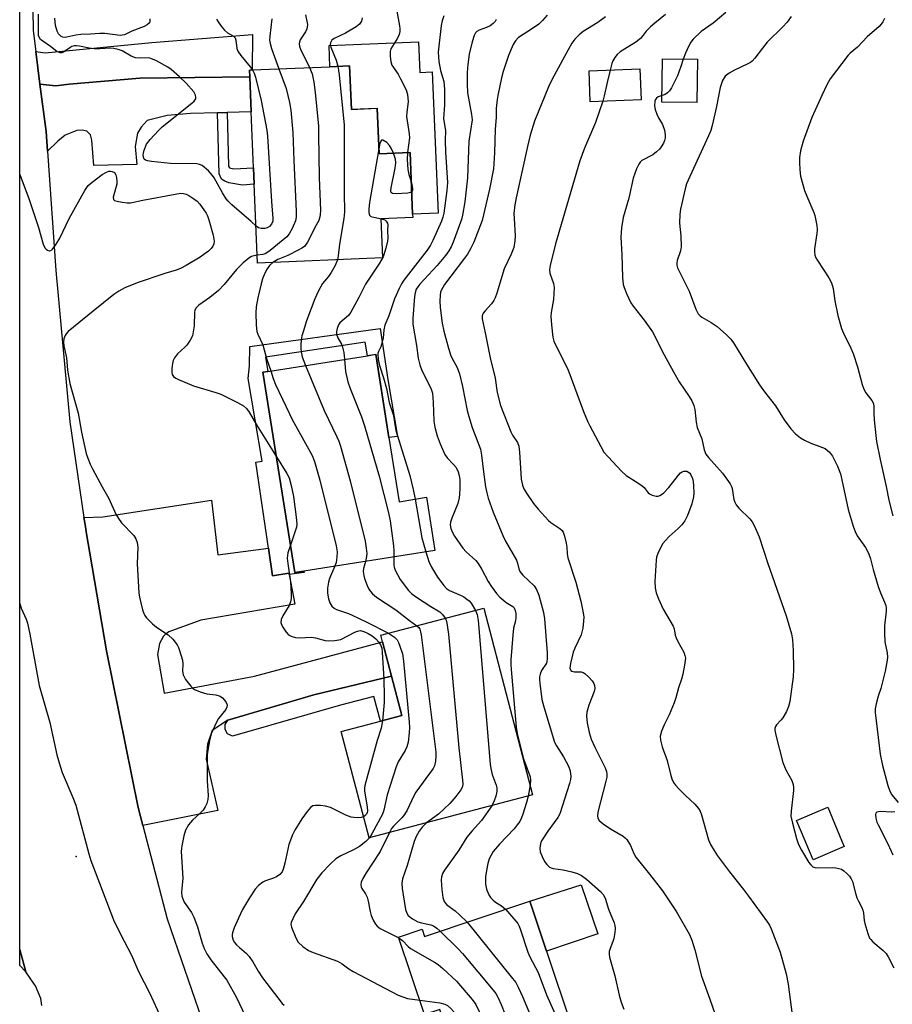
# Model space of a CAD drawing. Units: inches. Extents: x 1321759 to 1327759, y 493448 to 497449.
# Drawn here: x 1321759 to 1322005, y 493770 to 494047 of the extents above; entities that cross this region are included whole.
import ezdxf

# ---------------------------------------------------------------- set-up
doc = ezdxf.new("R2010")
doc.units = ezdxf.units.IN
doc.header["$MEASUREMENT"] = 0
for name, color, linetype in [('BLDG-Footprint', 5, 'Continuous'), ('CULTRL-Pad', 6, 'Continuous'), ('ELEV-Spot Elevation', 7, 'Continuous'), ('TRANS-Driveway', 251, 'Continuous'), ('TRANS-Non Street Sidewalk', 7, 'Continuous'), ('TRANS-Road', 130, 'Continuous'), ('Undefined', 1, 'Continuous')]:
    doc.layers.add(name, color=color, linetype=linetype)

msp = doc.modelspace()

# ---------------------------------------------------------------- linework, layer by layer
at = {"layer": 'BLDG-Footprint'}
for points, elevation in [([(1321950.1, 494035.74), (1321949.94, 494023.58), (1321940.11, 494023.7), (1321940.27, 494035.87)], 293.46), ([(1321852.12, 494033.88), (1321852.63, 494021.61), (1321859.9, 494021.92), (1321860.43, 494009.15), (1321869.14, 494009.52), (1321869.87, 493992.08), (1321869.91, 493991.16), (1321860.91, 493990.78), (1321861.37, 493979.79), (1321826.21, 493978.32), (1321825.28, 494000.58), (1321825.09, 494005.17), (1321824.43, 494020.97), (1321824.02, 494030.76), (1321823.94, 494032.7), (1321824.64, 494032.73), (1321846.59, 494033.65)], 310.33), ([(1321934.21, 494024.31), (1321919.88, 494023.77), (1321919.56, 494032.48), (1321933.88, 494033.02)], 295.54), ([(1321863.2, 493929.18), (1321866.06, 493911.14), (1321873.8, 493912.37), (1321876.17, 493897.41), (1321839.22, 493891.55), (1321836.67, 493891.15), (1321827.73, 493947.61), (1321829.13, 493947.83), (1321857.12, 493952.26), (1321859.49, 493952.64)], 308.45), ([(1321903.68, 493828.53), (1321857.6, 493816.45), (1321849.75, 493846.38), (1321860.82, 493849.28), (1321866.88, 493850.87), (1321863.97, 493861.95), (1321861.42, 493871.7), (1321860.93, 493873.55), (1321889.89, 493881.14)], 307.15), ([(1321991.45, 493813.99), (1321982.69, 493810.3), (1321978.4, 493820.48), (1321978.02, 493821.38), (1321986.78, 493825.07), (1321990.81, 493815.5)], 293.87), ([(1321902.86, 493798.61), (1321907.56, 493784.56), (1321921.44, 493743.03), (1321898.65, 493735.41), (1321889.48, 493732.36), (1321886.31, 493741.85), (1321881.54, 493756.1), (1321879.99, 493760.73), (1321877.51, 493768.15), (1321873.2, 493766.71), (1321865.91, 493788.53), (1321872.55, 493790.75), (1321873.23, 493788.71)], 304.62)]:
    msp.add_lwpolyline(points, close=True, dxfattribs=dict(at, elevation=elevation))
at = {"layer": 'CULTRL-Pad'}
for points in [[(1321871.51, 494040.63), (1321871.87, 494032.05), (1321875.41, 494032.2), (1321877.08, 493992.39), (1321869.87, 493992.08), (1321869.14, 494009.52), (1321860.43, 494009.15), (1321859.9, 494021.91), (1321852.63, 494021.61), (1321852.12, 494033.88), (1321846.59, 494033.65), (1321846.34, 494039.58)], [(1321922.03, 493789.39), (1321907.56, 493784.56), (1321902.86, 493798.61), (1321917.33, 493803.19)]]:
    msp.add_lwpolyline(points, close=True, dxfattribs=at)
at = {"layer": 'ELEV-Spot Elevation'}
msp.add_point((1321775.08, 493811.23, 316.23), dxfattribs=at)
at = {"layer": 'TRANS-Driveway'}
for points in [[(1321824.02, 494030.76), (1321793.08, 494030.39), (1321773.17, 494028.71), (1321769.34, 494028.24), (1321764.92, 494028.76), (1321763.75, 494037.92), (1321766.38, 494037.56), (1321796.46, 494040.42), (1321824.74, 494042.74), (1321824.64, 494032.73), (1321823.94, 494032.7)], [(1321817.62, 494020.76), (1321814.89, 494020.67), (1321807.27, 494020.43), (1321800.72, 494019.92), (1321795.09, 494018.51), (1321793.4, 494016.57), (1321792.42, 494014.94), (1321791.77, 494011.19), (1321792.16, 494006.12), (1321780.09, 494005.86), (1321779.54, 494012.93), (1321779.19, 494014.44), (1321778.16, 494015.45), (1321776.76, 494015.8), (1321775.25, 494015.67), (1321771.99, 494014.36), (1321769.9, 494012.71), (1321767.02, 494009.83), (1321766.62, 494015.42), (1321764.92, 494028.76), (1321769.34, 494028.24), (1321773.17, 494028.71), (1321793.08, 494030.39), (1321824.02, 494030.76), (1321824.43, 494020.97)], [(1321829.26, 493898.09), (1321830.41, 493890.29), (1321835, 493890.96), (1321835.07, 493890.64), (1321836.71, 493882.26), (1321810.24, 493877.8), (1321801.25, 493874.47), (1321800.16, 493873.75), (1321799.71, 493873.28), (1321798.58, 493871.2), (1321798.03, 493868.06), (1321799.92, 493857.19), (1321825.38, 493862.04), (1321861.42, 493871.7), (1321863.97, 493861.95), (1321842.02, 493856.76), (1321817.81, 493849.61), (1321813.4, 493846.69), (1321812.12, 493842.86), (1321811.69, 493838.61), (1321815, 493824.14), (1321793.9, 493819.89), (1321792.56, 493825.02), (1321783.62, 493869.14), (1321778.93, 493896.6), (1321777.99, 493902.1), (1321777.6, 493904.72), (1321777.3, 493906.72), (1321782.6, 493906.86), (1321813.25, 493911.54), (1321815.05, 493896.16)]]:
    msp.add_lwpolyline(points, close=True, dxfattribs=at)
at = {"layer": 'TRANS-Non Street Sidewalk'}
for points in [[(1321814.89, 494020.67), (1321817.62, 494020.76), (1321817.97, 494005.62), (1321818.33, 494005.17), (1321819.54, 494004.89), (1321825.09, 494005.17), (1321825.28, 494000.58), (1321821.99, 494000.24), (1321818.1, 494000.93), (1321816.98, 494001.42), (1321816.01, 494001.96), (1321815.38, 494003.46)], [(1321835.07, 493890.64), (1321835, 493890.96), (1321830.41, 493890.29), (1321829.26, 493898.09), (1321825.71, 493922.26), (1321827.47, 493922.54), (1321823.51, 493945.84), (1321823.9, 493949.43), (1321824.07, 493954.84), (1321860.73, 493959.87), (1321862.93, 493945.52), (1321865.66, 493929.47), (1321863.2, 493929.18), (1321859.49, 493952.63), (1321857.12, 493952.26), (1321856.52, 493956.09), (1321828.48, 493951.85), (1321829.13, 493947.83), (1321827.73, 493947.61), (1321836.67, 493891.15), (1321839.22, 493891.55), (1321839.3, 493891.21)], [(1321817.81, 493849.61), (1321842.02, 493856.76), (1321863.97, 493861.95), (1321866.88, 493850.87), (1321860.82, 493849.28), (1321858.98, 493856.23), (1321849.58, 493853.8), (1321840.04, 493851.13), (1321819.16, 493845.11), (1321817.78, 493845.78), (1321817.05, 493846.99), (1321817.06, 493848.4)]]:
    msp.add_lwpolyline(points, close=True, dxfattribs=at)
at = {"layer": 'TRANS-Road'}
for points in [[(1321765.41, 493769.27), (1321765.13, 493771.23), (1321763.61, 493774.79), (1321763.39, 493775.2), (1321760.97, 493778.76), (1321759.2, 493785.06), (1321759.28, 494617.62)], [(1321762.43, 494078.29), (1321762.98, 494043.88), (1321763.75, 494037.92), (1321764.92, 494028.76), (1321766.62, 494015.42), (1321767.02, 494009.83), (1321769.38, 493976.2), (1321773.29, 493933.67), (1321777.3, 493906.72), (1321777.6, 493904.72), (1321777.99, 493902.1), (1321778.93, 493896.6), (1321783.62, 493869.14), (1321792.56, 493825.02), (1321793.9, 493819.89), (1321796.14, 493811.29), (1321800.74, 493793.66), (1321801.78, 493790.63), (1321813.39, 493756.87)]]:
    msp.add_lwpolyline(points, dxfattribs=at)
msp.add_lwpolyline([(1321760.97, 493778.76), (1321759.2, 493780.55), (1321759.2, 493785.06)], close=True, dxfattribs=at)
at = {"layer": 'Undefined'}
msp.add_line((1321902.95, 493831.3, 302), (1321902.41, 493828.2, 302), dxfattribs=at)
for points, elevation in [([(1321865.21, 494050.32), (1321866.16, 494045.19), (1321866.26, 494044.38), (1321866.25, 494043.57), (1321866.04, 494042.74), (1321865.58, 494041.67), (1321863.78, 494038.67), (1321863.59, 494037.88), (1321863.59, 494036.5), (1321863.74, 494035.11), (1321864.05, 494034.07), (1321865.76, 494031.5), (1321866.47, 494030.24), (1321868.02, 494027.13), (1321868.45, 494025.78), (1321868.61, 494023.81), (1321868.22, 494020.72), (1321868.17, 494019.6), (1321868.88, 494014.73), (1321868.96, 494013.58), (1321868.39, 494009.49)], 306), ([(1321825.78, 493988.69), (1321824.37, 493990.06), (1321818.96, 493994.73), (1321817.91, 493995.76), (1321817.4, 493996.44), (1321816.35, 493998.14), (1321814.02, 494002.34), (1321813.55, 494003.04), (1321812.38, 494004.31), (1321810.63, 494005.78), (1321809.89, 494006.12), (1321809.05, 494006.25), (1321801.71, 494006.39), (1321796.32, 494006.98), (1321795.17, 494007.17), (1321794.67, 494007.33), (1321794.28, 494007.59), (1321794.16, 494007.77), (1321794.03, 494008.23), (1321794.01, 494008.76), (1321794.06, 494009.32), (1321794.28, 494010.16), (1321794.95, 494011.79), (1321795.96, 494013.18), (1321798.27, 494015.72), (1321799.3, 494016.74), (1321807.72, 494023.4), (1321808.35, 494023.98), (1321808.77, 494024.63), (1321808.82, 494025.11), (1321808.73, 494025.61), (1321808.24, 494026.59), (1321806.13, 494028.98), (1321804.25, 494030.77), (1321801.84, 494032.82), (1321800.91, 494033.5), (1321797.78, 494035.28), (1321796.17, 494036), (1321795.39, 494036.13), (1321792.9, 494036.04), (1321791.8, 494036.12), (1321790.58, 494036.61), (1321788.04, 494038.09), (1321786.92, 494038.48), (1321785.76, 494038.74), (1321784.6, 494038.85), (1321781.81, 494038.65), (1321780.14, 494038.65), (1321778.81, 494038.83), (1321776.05, 494039.42), (1321775.22, 494039.52), (1321774.66, 494039.51), (1321773.93, 494039.33), (1321773.29, 494038.98), (1321771.51, 494037.75), (1321771.05, 494037.59), (1321770.61, 494037.58), (1321770.17, 494037.71), (1321769.71, 494037.97), (1321767.9, 494039.31), (1321765.72, 494040.79), (1321765.08, 494041.33), (1321764.68, 494041.96), (1321764.54, 494042.43), (1321764.48, 494043.23), (1321764.48, 494048.41)], 314), ([(1321795.86, 494047.16), (1321795.88, 494046.44), (1321795.72, 494046.04), (1321795.08, 494045.41), (1321794.22, 494044.96), (1321790.81, 494043.64), (1321788.71, 494042.64), (1321788.04, 494042.48), (1321787.5, 494042.46), (1321783.18, 494042.99), (1321781.74, 494043.02), (1321779.13, 494042.8), (1321776.43, 494042.72), (1321775.06, 494042.53), (1321772.52, 494041.92), (1321771.98, 494041.87), (1321771.34, 494041.96), (1321770.89, 494042.19), (1321770.49, 494042.53), (1321770.15, 494042.94), (1321769.77, 494043.66), (1321769.28, 494045.25), (1321769.14, 494047.33)], 316), ([(1321814.68, 494046.99), (1321815.11, 494046.25), (1321815.98, 494045.07), (1321816.92, 494043.95), (1321817.73, 494043.15), (1321819.38, 494042.23), (1321819.85, 494041.78), (1321820.06, 494041.16), (1321820.35, 494038.79), (1321820.67, 494038.03), (1321821.52, 494036.84), (1321824.16, 494033.63), (1321824.79, 494032.74)], 314), ([(1321830.21, 494047.13), (1321829.66, 494042.23), (1321829.61, 494041.08), (1321829.73, 494040.16), (1321830.13, 494038.77), (1321832.2, 494033.05)], 312), ([(1321839.73, 494048.23), (1321840.18, 494046.04), (1321840.23, 494045.5), (1321840.19, 494044.76), (1321840.08, 494044.28), (1321839.72, 494043.51), (1321838.24, 494041.22), (1321837.95, 494040.19), (1321838.03, 494039.36), (1321838.3, 494038.54), (1321840.84, 494033.41)], 310), ([(1321855.65, 494047.4), (1321855.45, 494046.45), (1321854.94, 494045.66), (1321854.02, 494044.89), (1321850.93, 494043.09), (1321847.76, 494041.61), (1321847.13, 494041.1), (1321846.74, 494040.41), (1321846.68, 494039.92), (1321846.83, 494039.16), (1321848.35, 494035.44), (1321848.82, 494033.75)], 308), ([(1321878.64, 494047.93), (1321878.17, 494046.56), (1321877.87, 494045.22), (1321877.03, 494037.72), (1321877.26, 494035.12), (1321877.77, 494032.53), (1321878.62, 494029.44), (1321878.82, 494027.35), (1321878.88, 494022.91), (1321878.58, 494018.96), (1321879.12, 494015.68), (1321879.07, 494012.86), (1321879.18, 494009.6), (1321879.69, 494001.04), (1321879.55, 493998.76), (1321878.7, 493992.4), (1321878.41, 493991.26), (1321877.98, 493990.15), (1321875.6, 493984.74), (1321874.9, 493983.36), (1321873.96, 493981.98), (1321867.44, 493973.51), (1321866.78, 493972.53), (1321866.11, 493971.22), (1321864.8, 493968.25), (1321863.17, 493963.5), (1321862.09, 493960.81), (1321861.78, 493959.57), (1321861.54, 493957.15), (1321861.32, 493956.03), (1321860.9, 493954.71), (1321860.22, 493953.42), (1321860.12, 493952.9), (1321860.21, 493951.21), (1321860.5, 493949.49), (1321861.66, 493946.01), (1321862.54, 493943.04), (1321863.23, 493939.09), (1321864.51, 493935.39), (1321864.94, 493932.33), (1321865.17, 493931.23), (1321869.05, 493918.47), (1321870.06, 493914.59), (1321870.63, 493911.87)], 304), ([(1321893.41, 494046.95), (1321893.09, 494046.38), (1321892.58, 494045.82), (1321891.73, 494045.2), (1321890.69, 494044.69), (1321888.66, 494043.94), (1321887.99, 494043.53), (1321887.6, 494043.14), (1321887.19, 494042.46), (1321886.61, 494040.67), (1321885.8, 494037.21), (1321885.38, 494034.26), (1321885.25, 494032.02), (1321885.23, 494028.74), (1321885.37, 494026.25), (1321886.48, 494020.22), (1321886.62, 494018.64), (1321885.74, 494012.64), (1321885.34, 494002.34), (1321884.56, 493995.63), (1321883.97, 493991.83), (1321883.61, 493990.58), (1321881.26, 493984.22), (1321880.73, 493982.94), (1321880.12, 493981.83), (1321879.16, 493980.51), (1321876.79, 493977.68), (1321871.87, 493972.36), (1321871.31, 493971.67), (1321870.91, 493970.98), (1321870.56, 493969.97), (1321870.39, 493968.88), (1321869.9, 493962.72), (1321869.9, 493961.14), (1321870.94, 493955.13), (1321871.48, 493951.52), (1321871.89, 493949.66), (1321872.48, 493948.1), (1321875.02, 493943.08), (1321875.48, 493941.74), (1321875.7, 493939.09), (1321875.83, 493933.77), (1321876.14, 493932.16), (1321876.82, 493929.69), (1321877.59, 493927.44), (1321878.91, 493924.47), (1321879.57, 493923.52), (1321881.39, 493921.64), (1321882.11, 493920.76), (1321882.74, 493919.57), (1321883.03, 493918.5), (1321883.15, 493917.35), (1321883.17, 493914.97), (1321883.12, 493913.27), (1321883, 493912.21), (1321882.58, 493910.67), (1321880.93, 493906.51), (1321880.56, 493905.4), (1321880.46, 493904.59), (1321880.68, 493903.54), (1321881.13, 493902.49), (1321881.68, 493901.46), (1321884.03, 493898.02), (1321884.99, 493897), (1321887.64, 493894.57), (1321888.37, 493893.74), (1321889.39, 493892.03), (1321891.14, 493888.67), (1321892.01, 493887.33), (1321893.51, 493885.32), (1321894.48, 493884.26), (1321895.57, 493883.28), (1321896.27, 493882.76), (1321898.09, 493881.64), (1321898.45, 493881.22), (1321898.8, 493880.47), (1321898.94, 493879.67), (1321898.97, 493878.56), (1321898.82, 493877.56), (1321898.33, 493875.56), (1321898.11, 493873.54), (1321897.53, 493866.56), (1321897.51, 493865.39), (1321897.6, 493863.9), (1321899.08, 493847.59), (1321899.3, 493845.81), (1321901.15, 493838.73), (1321902.98, 493833.61), (1321903.09, 493832.79), (1321902.95, 493831.3)], 302), ([(1321907.8, 494048.17), (1321906.46, 494046.64), (1321905.39, 494045.66), (1321902.75, 494043.81), (1321900.26, 494042.24), (1321899.6, 494041.75), (1321898.84, 494040.92), (1321898.23, 494039.92), (1321896.88, 494036.77), (1321895.35, 494032.25), (1321894.89, 494030.52), (1321893.83, 494025.58), (1321893.65, 494024.43), (1321893.43, 494021.88), (1321893.39, 494019.38), (1321893.16, 494016.05), (1321892.95, 494009.39), (1321892.61, 494004.91), (1321891.57, 493999.15), (1321889.5, 493990.35), (1321887.16, 493984.27), (1321886.2, 493982.34), (1321885.33, 493980.89), (1321884.49, 493979.69), (1321878.81, 493972.34), (1321877.92, 493970.65), (1321877.74, 493970.14), (1321877.61, 493969.3), (1321877.55, 493967.58), (1321877.62, 493965.85), (1321878.18, 493961.45), (1321878.63, 493959.2), (1321879.78, 493954.99), (1321880.56, 493952.52), (1321881.03, 493951.45), (1321882.39, 493948.91), (1321883.1, 493947.19), (1321883.96, 493943.54), (1321885.25, 493936.85), (1321885.67, 493935.13), (1321886.67, 493932.03), (1321889, 493925.95), (1321889.32, 493924.28), (1321889.81, 493919.52), (1321890.42, 493915.33), (1321890.76, 493913.6), (1321891.2, 493912.17), (1321892.59, 493908.22), (1321894.18, 493904.38), (1321895.24, 493901.59), (1321896.02, 493900.01), (1321899.14, 493894.67), (1321899.45, 493893.86), (1321899.83, 493892.22), (1321900.11, 493891.5), (1321900.92, 493890.41), (1321904.12, 493887.4), (1321904.79, 493886.45), (1321905.41, 493884.8), (1321906.78, 493879.92), (1321906.99, 493878.15), (1321907.74, 493868.61), (1321907.8, 493866.88), (1321907.72, 493866.1), (1321907.56, 493865.64), (1321906.21, 493863.56), (1321905.8, 493862.58), (1321905.61, 493861.8), (1321905.58, 493860.95), (1321905.66, 493860.07), (1321906.3, 493855.4), (1321906.79, 493853.39), (1321909.88, 493843.43), (1321910.41, 493842.33), (1321912.4, 493839.26), (1321913.78, 493836.64), (1321914.28, 493835.3), (1321914.45, 493833.75), (1321914.35, 493832.92), (1321914.06, 493831.78), (1321911.38, 493823.25), (1321910.75, 493822.15), (1321907.98, 493818.38), (1321906.19, 493815.66), (1321905.96, 493815.13), (1321905.77, 493814.29), (1321905.71, 493813.42), (1321905.82, 493812.56), (1321906.33, 493811.17), (1321906.98, 493809.84), (1321907.65, 493808.93), (1321908.44, 493808.21), (1321908.92, 493807.97), (1321909.44, 493807.83), (1321912.27, 493807.46), (1321914.76, 493806.91), (1321916.33, 493806.4), (1321917.48, 493805.85), (1321918.82, 493804.86), (1321922.77, 493801.32), (1321923.56, 493800.47), (1321924.13, 493799.44), (1321925, 493796.41), (1321926.62, 493792.57), (1321926.84, 493791.77), (1321926.95, 493790.96), (1321926.87, 493789.82), (1321926.53, 493788.12), (1321926.28, 493787.3), (1321925.47, 493785.27), (1321925.26, 493784.49), (1321925.19, 493783.69), (1321925.3, 493782.85), (1321926.82, 493777.61), (1321928.09, 493772.12), (1321928.65, 493770.16), (1321929.35, 493768.25)], 300), ([(1321924.23, 494047.72), (1321922.03, 494046.05), (1321917.87, 494043.52), (1321916.77, 494042.62), (1321915.57, 494041.41), (1321914.76, 494040.24), (1321912.64, 494036.49), (1321909.11, 494029.95), (1321908.16, 494028), (1321904.22, 494018.28), (1321903, 494014.33), (1321902.2, 494011.18), (1321899.06, 493996.75), (1321898.69, 493994.76), (1321898.42, 493992.28), (1321898.44, 493990.88), (1321898.8, 493986), (1321898.7, 493984.62), (1321898.36, 493982.72), (1321897.62, 493980.8), (1321895.66, 493976.72), (1321893.62, 493969.87), (1321893.15, 493968.53), (1321892.75, 493967.78), (1321892.08, 493966.83), (1321890.29, 493964.91), (1321889.77, 493964.25), (1321889.47, 493963.49), (1321889.45, 493962.67), (1321890.35, 493958.71), (1321891.73, 493951.65), (1321893.08, 493945.94), (1321893.73, 493941.86), (1321894.6, 493938.25), (1321897.52, 493930.8), (1321898, 493929.86), (1321899.46, 493927.79), (1321899.83, 493926.81), (1321900.02, 493925.11), (1321900.48, 493917.51), (1321900.59, 493916.64), (1321900.8, 493915.81), (1321901.23, 493914.77), (1321901.97, 493913.54), (1321903.94, 493910.62), (1321905.21, 493909.03), (1321908.13, 493905.81), (1321908.79, 493905.29), (1321911.38, 493903.56), (1321911.98, 493902.98), (1321912.29, 493902.53), (1321912.69, 493901.45), (1321913.15, 493899.44), (1321913.3, 493898.3), (1321913.38, 493896.44), (1321913.57, 493895.33), (1321915.86, 493888.51), (1321917.27, 493883.15), (1321917.83, 493880.34), (1321918.07, 493878.66), (1321918.05, 493877.52), (1321917.8, 493875.53), (1321917.58, 493874.41), (1321917.31, 493873.59), (1321915.53, 493869.89), (1321915.11, 493868.8), (1321914.35, 493865.6), (1321914.19, 493864.22), (1321914.41, 493863.63), (1321914.76, 493863.38), (1321915.49, 493863.21), (1321917.38, 493863.17), (1321917.88, 493863), (1321918.36, 493862.71), (1321919.47, 493861.74), (1321920.49, 493860.66), (1321920.95, 493859.94), (1321921.11, 493859.4), (1321921.17, 493858.55), (1321921.05, 493857.69), (1321919.52, 493853.82), (1321918.98, 493851.89), (1321918.88, 493850.78), (1321919.05, 493848.87), (1321919.6, 493846.14), (1321920.2, 493844.28), (1321921.19, 493841.96), (1321924.11, 493836.2), (1321924.48, 493835.19), (1321924.6, 493834.4), (1321924.54, 493833.55), (1321924.29, 493832.39), (1321922, 493823.71), (1321921.93, 493822.68), (1321922.06, 493821.97), (1321922.46, 493821.34), (1321923.51, 493820.44), (1321925.64, 493818.97), (1321929.17, 493816.9), (1321929.84, 493816.38), (1321930.21, 493815.98), (1321931.22, 493814.34), (1321932.16, 493812.02), (1321932.73, 493811.03), (1321936.64, 493806.21), (1321940.27, 493801.5), (1321944.16, 493795.58), (1321947.89, 493789.2), (1321948.56, 493787.62), (1321949.39, 493784.92), (1321951.26, 493777.48), (1321953.63, 493771.06), (1321954.98, 493766.95)], 298), ([(1321941.11, 494048.32), (1321938.1, 494045.95), (1321936.84, 494044.83), (1321935.67, 494043.63), (1321934.57, 494042.17), (1321934.02, 494041.58), (1321932.7, 494040.6), (1321928.34, 494037.82), (1321927.48, 494037.09), (1321926.84, 494036.26), (1321926.31, 494035.33), (1321926.02, 494034.53), (1321925.54, 494032.7)], 296), ([(1321976.49, 494047.8), (1321975.34, 494046.19), (1321974.17, 494044.91), (1321969.76, 494040.53), (1321968.39, 494038.87), (1321966.28, 494036.07), (1321965.51, 494035.2), (1321965.07, 494034.85), (1321964.32, 494034.42), (1321960.58, 494032.71), (1321959.06, 494031.83), (1321957.93, 494030.95), (1321957.58, 494030.51), (1321957.17, 494029.75), (1321956.75, 494028.67), (1321956.52, 494027.83), (1321955.46, 494022.43), (1321954.22, 494017.05), (1321953.84, 494015.71), (1321953.2, 494014.15), (1321947.92, 494002.75), (1321947.05, 494000.64), (1321946.61, 493999.27), (1321945.35, 493993.52), (1321945.11, 493992.07), (1321945.08, 493989.54), (1321945.41, 493986.02), (1321945.48, 493982.87), (1321945.33, 493981.76), (1321944.39, 493979.1), (1321944.27, 493978.27), (1321944.31, 493977.71), (1321944.48, 493977.04), (1321944.83, 493976.24), (1321947.8, 493970.45), (1321949.64, 493965.35), (1321950.31, 493964.07), (1321950.89, 493963.44), (1321951.34, 493963.09), (1321953.92, 493961.61), (1321955.64, 493960.46), (1321958.31, 493958.17), (1321959.48, 493956.95), (1321960.26, 493955.85), (1321963.91, 493949.87), (1321967.58, 493944.09), (1321969.02, 493942.03), (1321972.1, 493938.11), (1321974.53, 493934.22), (1321976.38, 493931.69), (1321977.76, 493930.21), (1321979.08, 493929.11), (1321980.29, 493928.42), (1321982.06, 493927.57), (1321985.29, 493926.43), (1321986.06, 493926.07), (1321987.32, 493925.04), (1321988.18, 493923.97), (1321989.57, 493921.12), (1321990.38, 493919), (1321990.79, 493917.33), (1321992.52, 493908.94), (1321993.94, 493904.25), (1321994.55, 493902.7), (1321995.13, 493901.49), (1321997.46, 493898.2), (1321998.25, 493896.68), (1321998.83, 493895.04), (1321999.59, 493892.03), (1322000.97, 493887.22), (1322001.63, 493885.42), (1322002.81, 493882.88), (1322003.17, 493881.87), (1322003.3, 493881.16), (1322003.3, 493880.3), (1322002.79, 493876.19), (1322002.74, 493874.2), (1322002.89, 493871.69), (1322003.55, 493868.56), (1322003.62, 493867.38), (1322003.57, 493866.5), (1322002.97, 493863.39), (1322002.17, 493859.98), (1322001.77, 493858.56), (1322001, 493856.4), (1322000.4, 493854.18), (1322000.15, 493852.78), (1322000.14, 493851.76), (1322001.55, 493840.05), (1322002.18, 493836.84), (1322003.77, 493831.24), (1322004.32, 493829.59), (1322004.87, 493828.61), (1322006.6, 493826.37)], 292), ([(1321958.06, 494048.9), (1321954.55, 494045.93), (1321951.15, 494043.56), (1321948.94, 494041.4), (1321948.23, 494040.54), (1321947.66, 494039.55), (1321946.69, 494037.44), (1321946.11, 494035.79)], 294), ([(1322002.77, 494047.25), (1322002.34, 494046.26), (1322001.87, 494045.6), (1322001.3, 494045.01), (1321997.86, 494042.01), (1321995.17, 494039.16), (1321993.16, 494037.46), (1321992.56, 494036.85), (1321987.5, 494030.19), (1321986.54, 494028.58), (1321985.18, 494025.5), (1321982.28, 494019.32), (1321979.88, 494012.7), (1321979.17, 494009.93), (1321978.87, 494008.06), (1321978.81, 494006.64), (1321978.91, 494004.57), (1321979.14, 494002.85), (1321980.27, 493998.82), (1321980.87, 493997.2), (1321982.89, 493992.57), (1321983.16, 493991.75), (1321983.47, 493990.33), (1321983.71, 493988.9), (1321983.78, 493987.77), (1321983.68, 493986.68), (1321983.03, 493982.36), (1321983.03, 493981.53), (1321983.2, 493980.53), (1321983.47, 493979.78), (1321983.89, 493979.02), (1321987.1, 493974.22), (1321987.82, 493972.76), (1321988.3, 493971.15), (1321988.81, 493967.73), (1321989.63, 493963.58), (1321990.7, 493959.94), (1321991.24, 493958.57), (1321993.27, 493954.41), (1321993.92, 493952.85), (1321995.14, 493949.16), (1321996.48, 493944.14), (1321996.95, 493942.81), (1321997.49, 493941.78), (1321999.23, 493939.67), (1321999.7, 493938.75), (1321999.82, 493937.95), (1321999.82, 493935.96), (1321999.92, 493934.2), (1322000.31, 493929.81), (1322000.56, 493928.09), (1322001.57, 493922.99), (1322003.26, 493915.4), (1322003.98, 493911.57), (1322005.17, 493907.16)], 290), ([(1321946.11, 494035.79), (1321945.44, 494033.71), (1321944.47, 494031.06), (1321942.82, 494027.68), (1321942.23, 494026.81), (1321941.65, 494026.26), (1321940.97, 494025.81), (1321940.14, 494025.51)], 294), ([(1321832.2, 494033.05), (1321834.25, 494027.55), (1321835.23, 494023.55), (1321835.59, 494021.4), (1321836.17, 494015.13), (1321836.39, 494007.22), (1321837.12, 493992.95), (1321837.09, 493991.27), (1321836.85, 493990.21), (1321835.92, 493988.12), (1321835.13, 493986.61), (1321834.42, 493985.73), (1321829.75, 493981.87), (1321828.83, 493981.21), (1321828.33, 493980.94), (1321827.64, 493980.71), (1321826.12, 493980.55)], 312), ([(1321840.84, 494033.41), (1321841.56, 494031.62), (1321842.07, 494029.33), (1321842.42, 494026.39), (1321843.32, 494016.88), (1321843.41, 494014.52), (1321843.54, 494002.44), (1321843.89, 493993.18), (1321843.87, 493991.99), (1321843.78, 493991.34), (1321843.42, 493990.3), (1321842.75, 493988.97), (1321840.22, 493984.22), (1321839.38, 493983.04), (1321838.69, 493982.52), (1321837.66, 493981.94), (1321834.7, 493980.47), (1321831.88, 493979.34), (1321830.53, 493978.5)], 310), ([(1321848.82, 494033.75), (1321849.17, 494031.32), (1321850.57, 494017.15), (1321850.56, 493998.06), (1321850.66, 493992.79), (1321850.53, 493990.88), (1321849.26, 493983.68), (1321848.93, 493980.34), (1321848.72, 493979.26)], 308), ([(1321824.79, 494032.74), (1321825.25, 494031.85), (1321825.62, 494030.73), (1321827.26, 494024.17), (1321828.81, 494015.78), (1321828.98, 494014.07), (1321830.15, 493995.71), (1321830.54, 493990.92), (1321830.49, 493990.12), (1321830.16, 493989.27), (1321829.6, 493988.66), (1321828.95, 493988.27), (1321828.23, 493988.06), (1321827.19, 493988.07), (1321826.46, 493988.25), (1321825.78, 493988.69)], 314), ([(1321925.54, 494032.7), (1321924.67, 494029.19), (1321923.87, 494025.47), (1321923.41, 494023.9)], 296), ([(1321940.14, 494025.51), (1321939.04, 494025.19), (1321938.52, 494024.79), (1321938.29, 494024.38), (1321938.13, 494023.91), (1321938, 494022.64), (1321938.21, 494021.57), (1321938.65, 494020.27), (1321939.13, 494019.27), (1321940.22, 494017.32), (1321940.8, 494015.78), (1321941.05, 494014.44), (1321941.01, 494013.65), (1321940.84, 494012.87), (1321940.52, 494012.09), (1321939.91, 494011.08), (1321939.38, 494010.4), (1321938.61, 494009.63), (1321937.52, 494008.8), (1321934.47, 494007.21), (1321933.97, 494006.78), (1321933.55, 494006.18), (1321932.97, 494004.91), (1321932.01, 494002.24), (1321930.74, 493996.63), (1321929.17, 493991.18), (1321928.75, 493988.25), (1321928.53, 493985.6), (1321928.81, 493980.73), (1321928.99, 493974.25), (1321929.2, 493972.29), (1321929.46, 493971.45), (1321930.11, 493969.81), (1321931.33, 493967.13), (1321932, 493966.16), (1321935.09, 493962.25), (1321937.42, 493959.01), (1321940.74, 493952.54), (1321943.34, 493947.72), (1321944.99, 493944.91), (1321947.74, 493940.8), (1321948.5, 493939.53), (1321949.05, 493938.2), (1321949.37, 493937.09), (1321949.74, 493933.53), (1321950.03, 493932.07), (1321951.3, 493928.84), (1321951.99, 493925.72), (1321952.5, 493924.49), (1321953.2, 493923.56), (1321957.15, 493919.17), (1321959.27, 493916.12), (1321959.66, 493915.37), (1321959.84, 493914.85), (1321960.33, 493911.76), (1321960.59, 493910.96), (1321960.97, 493910.23), (1321961.73, 493909.33), (1321964.85, 493906.32), (1321965.53, 493905.48), (1321966.1, 493904.47), (1321967.47, 493901.25), (1321969.96, 493893.76), (1321975.06, 493878.98), (1321976.56, 493873.93), (1321976.88, 493872.2), (1321977.05, 493869.22), (1321977.11, 493863.87), (1321977.03, 493861.77), (1321976.08, 493854.85), (1321975.77, 493853.44), (1321975.17, 493852.09), (1321974.12, 493850.29), (1321973.58, 493849.59), (1321972.4, 493848.3), (1321972.1, 493847.84), (1321971.92, 493847.29), (1321971.91, 493846.76), (1321972.17, 493845.38), (1321974.17, 493837.67), (1321975.04, 493835.66), (1321976.67, 493832.57), (1321977.06, 493831.51), (1321977.14, 493830.66), (1321977.11, 493829.79), (1321976.49, 493824), (1321976.45, 493822.58), (1321976.85, 493820.56), (1321978, 493816.24), (1321978.55, 493814.56), (1321979.37, 493813.02), (1321981.51, 493809.51), (1321982.02, 493808.82), (1321982.59, 493808.33), (1321983.17, 493808.08), (1321984.03, 493807.97), (1321988.23, 493808.08), (1321989.12, 493808.03), (1321989.9, 493807.87), (1321990.64, 493807.61), (1321991.33, 493807.19), (1321992.17, 493806.45), (1321992.94, 493805.62), (1321993.42, 493804.95), (1321993.74, 493804.18), (1321994.58, 493800.86), (1321995, 493799.54), (1321995.42, 493798.58), (1321996.38, 493796.86), (1321996.71, 493796.1), (1321996.88, 493795.24), (1321997.07, 493793.17), (1321997.23, 493792.32), (1321998.05, 493789.56), (1321998.58, 493788.25), (1321998.9, 493787.79), (1321999.5, 493787.17), (1322002.44, 493784.69), (1322003.25, 493783.86), (1322003.83, 493782.96), (1322005.46, 493779.84)], 294), ([(1321923.41, 494023.9), (1321921.34, 494017.94), (1321918.26, 494010.73), (1321916.99, 494007.11), (1321910.15, 493983.78), (1321908.57, 493977.61), (1321908.45, 493976.51), (1321908.56, 493975.53), (1321909.56, 493972.58), (1321909.71, 493971.47), (1321909.69, 493969.79), (1321909.58, 493968.11), (1321908.94, 493964.44), (1321908.84, 493963.3), (1321908.99, 493960.97), (1321909.35, 493957.48), (1321909.64, 493956.39), (1321910.18, 493955.13), (1321913.59, 493948.49), (1321918.04, 493936.55), (1321919.17, 493933.81), (1321919.82, 493932.46), (1321922.87, 493926.64), (1321923.77, 493925.1), (1321924.91, 493923.76), (1321928.73, 493919.69), (1321930.06, 493918.54), (1321933.32, 493916.49), (1321934.52, 493915.64), (1321935.05, 493915.12), (1321936.19, 493913.67), (1321936.57, 493913.32), (1321937.33, 493912.95), (1321938.44, 493912.7), (1321938.99, 493912.7), (1321939.5, 493912.84), (1321939.96, 493913.12), (1321940.62, 493913.66), (1321942.05, 493915.14), (1321944.75, 493918.63), (1321945.36, 493919.24), (1321945.81, 493919.55), (1321946.26, 493919.71), (1321946.69, 493919.75), (1321947.11, 493919.69), (1321947.57, 493919.49), (1321947.97, 493919.17), (1321948.28, 493918.72), (1321948.7, 493917.66), (1321948.86, 493916.8), (1321948.96, 493915.62), (1321949.04, 493913.58), (1321948.98, 493912.46), (1321948.51, 493910.56), (1321947.32, 493907.24), (1321946.54, 493905.71), (1321945.7, 493904.57), (1321944.7, 493903.56), (1321942.14, 493901.29), (1321941.11, 493900.23), (1321940.37, 493899.32), (1321939.8, 493898.35), (1321938.96, 493896.55), (1321938.58, 493895.49), (1321938.44, 493894.65), (1321938.07, 493888.61), (1321938.22, 493886.86), (1321938.5, 493885.43), (1321939.1, 493883.81), (1321940.4, 493880.89), (1321943.25, 493876.09), (1321943.53, 493875.31), (1321943.85, 493873.54), (1321944.06, 493872.75), (1321944.54, 493871.74), (1321946.23, 493868.78), (1321946.59, 493867.85), (1321946.7, 493867.11), (1321946.47, 493865.13), (1321945.98, 493862.56), (1321945.64, 493861.16), (1321944.8, 493858.74), (1321944, 493855.85), (1321943.52, 493854.51), (1321942.11, 493851.08), (1321940.73, 493848.3), (1321939.97, 493846.52), (1321939.64, 493845.12), (1321939.69, 493844), (1321940.17, 493842.05), (1321941.54, 493838.2), (1321942.48, 493834.38), (1321942.92, 493833.05), (1321943.38, 493832.04), (1321943.9, 493831.34), (1321944.9, 493830.25), (1321946.78, 493828.34), (1321949.39, 493825.93), (1321950.43, 493824.7), (1321950.83, 493823.99), (1321951.24, 493822.9), (1321953.21, 493815.89), (1321953.81, 493814.6), (1321954.77, 493812.86), (1321955.76, 493811.41), (1321959.09, 493806.89), (1321963.07, 493801.94), (1321964.5, 493800.05), (1321969.82, 493792.71), (1321970.37, 493791.85), (1321970.87, 493790.85), (1321973.39, 493784.24), (1321975.05, 493778.17), (1321975.67, 493775.29), (1321976.79, 493766.62)], 296), ([(1321864.48, 494009.32), (1321863.85, 494010.74), (1321863.4, 494011.46), (1321862.57, 494012.26), (1321861.47, 494012.94), (1321861.12, 494012.95), (1321860.88, 494012.69), (1321860.65, 494011.98), (1321860.38, 494010.51)], 306), ([(1321860.38, 494010.51), (1321857.76, 493995.39), (1321857.54, 493993.66), (1321857.52, 493992.57), (1321857.6, 493992.1), (1321857.73, 493991.82), (1321858.15, 493991.49), (1321858.93, 493991.23), (1321861.11, 493990.79)], 306), ([(1321869.61, 493998.42), (1321869.3, 493998.24), (1321868.53, 493998.07), (1321865.28, 493997.84), (1321864.25, 493997.91), (1321863.91, 493998.09), (1321863.81, 493998.25), (1321863.75, 493998.69), (1321863.83, 493999.5), (1321864.92, 494005.1), (1321865.12, 494006.54), (1321865.06, 494007.58), (1321864.48, 494009.32)], 306), ([(1321868.39, 494009.49), (1321868.32, 494007.52), (1321868.56, 494004.65), (1321868.84, 494003.24), (1321869.49, 494001.28)], 306), ([(1321759.22, 494003.3), (1321761.86, 493996.24), (1321764.51, 493988.37), (1321765.79, 493983.62), (1321766.26, 493982.63), (1321766.63, 493982.23), (1321767.07, 493981.94), (1321767.52, 493981.79), (1321767.73, 493981.8), (1321768.12, 493981.98), (1321768.48, 493982.3), (1321769.49, 493983.62), (1321770.54, 493985.33), (1321773.17, 493990.91), (1321777.53, 493998.75), (1321778.52, 494000.22), (1321779.59, 494001.17), (1321782.42, 494003.24), (1321783.42, 494003.85), (1321784.34, 494004.18), (1321784.81, 494004.22), (1321785.28, 494004.15), (1321785.87, 494003.84), (1321786.24, 494003.23), (1321786.47, 494002.46), (1321786.61, 494001.37), (1321786.55, 494000.59), (1321785.55, 493996.88), (1321785.62, 493996.26), (1321785.93, 493996), (1321786.65, 493995.75), (1321788.06, 493995.49), (1321789.52, 493995.29), (1321790.39, 493995.28), (1321793.93, 493996.04), (1321803, 493997.79), (1321804.46, 493997.99), (1321805.3, 493997.94), (1321806.11, 493997.72), (1321806.86, 493997.36), (1321808.29, 493996.45), (1321809.17, 493995.75), (1321809.91, 493994.92), (1321811.1, 493993.33), (1321811.72, 493992.4), (1321812.11, 493991.64), (1321812.49, 493990.53), (1321813.67, 493986.21), (1321813.99, 493984.5), (1321813.89, 493983.76), (1321813.61, 493983.1), (1321813.14, 493982.47), (1321812.34, 493981.7), (1321811.47, 493980.99), (1321810.01, 493980.04), (1321806.05, 493977.63), (1321804.48, 493976.84), (1321803.27, 493976.37), (1321800.11, 493975.41), (1321792.26, 493972.76), (1321788.85, 493971.34), (1321787.11, 493970.46), (1321785.71, 493969.45), (1321779.94, 493964.84), (1321772.9, 493959.07), (1321772.29, 493958.44), (1321771.99, 493957.98), (1321771.64, 493956.96), (1321771.53, 493956.16), (1321771.66, 493955.04), (1321772.4, 493951.69), (1321772.64, 493948.17), (1321773.28, 493944.41), (1321775.63, 493936.11), (1321776.65, 493930.68), (1321777.55, 493926.44), (1321777.95, 493924.75), (1321778.4, 493923.35), (1321779.06, 493921.71), (1321779.71, 493920.41), (1321782.45, 493915.28), (1321784.32, 493912.03), (1321786.32, 493907.65), (1321786.99, 493906.37), (1321787.88, 493905.22), (1321791.34, 493901.59), (1321791.91, 493900.66), (1321792.3, 493899.67), (1321792.45, 493898.28), (1321792.3, 493893.61), (1321792.74, 493885.43), (1321792.91, 493884.29), (1321793.29, 493882.61), (1321793.79, 493880.66), (1321794.16, 493879.6), (1321794.43, 493879.1), (1321794.96, 493878.42), (1321796.58, 493876.73), (1321797.7, 493875.81), (1321801.05, 493873.63), (1321802.29, 493872.39), (1321803.57, 493870.8), (1321803.96, 493870.05), (1321804.26, 493869.26), (1321805.04, 493866.52), (1321805.14, 493865.48), (1321805.07, 493863.43), (1321805.28, 493862.35), (1321805.58, 493861.59), (1321805.88, 493861.08), (1321807.36, 493859.22), (1321807.99, 493858.6), (1321808.45, 493858.28), (1321810.01, 493857.62), (1321811.92, 493857.06), (1321814.41, 493856.72), (1321815.7, 493856.34), (1321816.35, 493855.88), (1321816.88, 493855.27), (1321817.33, 493854.59), (1321817.62, 493853.89), (1321817.56, 493853.22), (1321817.23, 493852.56), (1321815.22, 493850.04), (1321814.51, 493848.83), (1321813.16, 493845.72), (1321812.66, 493843.76), (1321812.17, 493841.18), (1321812, 493839.82), (1321812.05, 493832.53), (1321812.25, 493828.41), (1321812.17, 493827.26), (1321811.94, 493826.15), (1321811.48, 493825.17), (1321810.87, 493824.27), (1321810.06, 493823.42), (1321807.89, 493821.41), (1321806.79, 493820.09), (1321805.93, 493818.63), (1321805.45, 493816.99), (1321804.88, 493814.17), (1321804.71, 493812.75), (1321805.11, 493805.01), (1321805.09, 493804.12), (1321804.83, 493802.06), (1321804.79, 493801.19), (1321804.91, 493800.07), (1321805.11, 493799.25), (1321805.56, 493798.3), (1321807.56, 493795.43), (1321808.24, 493794.15), (1321809.26, 493791.42), (1321810.57, 493786.84), (1321811.18, 493785.28), (1321811.89, 493783.76), (1321813.03, 493782.07), (1321816.83, 493777.36), (1321817.5, 493776.37), (1321820.27, 493771.48), (1321822.74, 493766.35)], 314), ([(1321869.49, 494001.28), (1321869.78, 493999.98), (1321869.86, 493999.22), (1321869.82, 493998.77), (1321869.61, 493998.42)], 306), ([(1321861.11, 493990.79), (1321862.07, 493990.47), (1321862.47, 493990.18), (1321862.82, 493989.6), (1321862.89, 493989.13), (1321862.84, 493987.56), (1321862.89, 493985.32), (1321862.83, 493984.48), (1321862.36, 493982.56), (1321861.58, 493980.14), (1321860.58, 493978.35), (1321856.63, 493972.41), (1321854.73, 493968.65), (1321852.49, 493964.51), (1321851.78, 493963.6), (1321849.38, 493961.51), (1321849, 493960.94), (1321848.61, 493959.91), (1321848.45, 493959.09), (1321848.48, 493958.29), (1321848.85, 493957.27), (1321849.83, 493955.46), (1321850.13, 493954.69), (1321850.48, 493953.15), (1321850.66, 493951.24)], 306), ([(1321826.12, 493980.55), (1321825.11, 493980.41), (1321824.47, 493980.17), (1321823.73, 493979.72), (1321822.13, 493978.44), (1321820.28, 493976.54), (1321816.81, 493972.34), (1321815.18, 493970.64), (1321812.78, 493968.64), (1321809.63, 493966.49), (1321808.87, 493965.74), (1321808.57, 493965.09), (1321808.47, 493964.54), (1321808.33, 493960.69), (1321808.11, 493958.95), (1321807.83, 493957.83), (1321807.21, 493956.62), (1321806.27, 493955.26), (1321805.72, 493954.65), (1321803.67, 493952.78), (1321802.78, 493951.69), (1321802.46, 493950.92), (1321802.28, 493950.08), (1321802.1, 493948.62), (1321802.07, 493947.49), (1321802.17, 493946.97), (1321802.5, 493946.42), (1321803.14, 493945.93), (1321803.9, 493945.54), (1321808.16, 493943.75), (1321814.49, 493941.86), (1321815.84, 493941.38), (1321820.52, 493939.11), (1321822.26, 493938.1), (1321823.05, 493937.37), (1321823.87, 493936.32), (1321825.87, 493932.76), (1321831.51, 493923.76)], 312), ([(1321830.53, 493978.5), (1321829.59, 493977.66), (1321828.91, 493976.73), (1321828.22, 493975.48), (1321827.58, 493973.86), (1321827.19, 493972.48), (1321826.29, 493968.58), (1321825.85, 493966.05), (1321825.73, 493964.36), (1321825.79, 493960.86), (1321826.03, 493959.11), (1321826.3, 493958.36), (1321827.7, 493955.29), (1321828.72, 493951.49), (1321829.9, 493947.95)], 310), ([(1321848.72, 493979.26), (1321848.05, 493977.7), (1321846.95, 493975.73), (1321846.18, 493974.56), (1321844.48, 493972.61), (1321843.28, 493970.34), (1321842.35, 493968.25), (1321840.02, 493962.03), (1321839.01, 493958.95), (1321838.7, 493957.81), (1321838.51, 493956.69), (1321838.38, 493955.29), (1321838.38, 493954.24), (1321838.49, 493953.3), (1321838.81, 493951.93), (1321839.75, 493949.51)], 308), ([(1321850.66, 493951.24), (1321850.93, 493947.77), (1321851.6, 493944.93), (1321852.25, 493943.01), (1321855.48, 493935.07), (1321856.35, 493932.5), (1321860.44, 493918.32), (1321863.06, 493908.01), (1321863.54, 493905.7), (1321864.5, 493898.67), (1321864.6, 493897.22), (1321864.54, 493895.56)], 306), ([(1321829.9, 493947.95), (1321830.63, 493945.81), (1321831.3, 493944.16), (1321835.15, 493935.86), (1321835.96, 493934.28), (1321841.57, 493924.13), (1321842.27, 493922.48), (1321843.75, 493917.18), (1321848.34, 493898.71), (1321848.58, 493896.99), (1321848.56, 493895.5), (1321848.36, 493894.03), (1321848, 493892.94)], 310), ([(1321839.75, 493949.51), (1321844.98, 493936.78), (1321848.54, 493929.43), (1321849.07, 493928.14), (1321849.53, 493926.78), (1321852.24, 493917.03), (1321856.52, 493900.06), (1321856.83, 493898), (1321856.94, 493896.52), (1321856.9, 493895.66), (1321856.6, 493894.31)], 308), ([(1321831.51, 493923.76), (1321834.44, 493919.09), (1321835.08, 493917.87), (1321835.71, 493915.66), (1321836.3, 493912.6), (1321837.1, 493906.78), (1321837.22, 493904.79), (1321837.13, 493904), (1321836.92, 493903.15), (1321835.44, 493898.92)], 312), ([(1321870.63, 493911.87), (1321872.45, 493900.99), (1321873.55, 493896.99)], 304), ([(1321835.44, 493898.92), (1321834.73, 493896.72), (1321834.59, 493895.98), (1321834.56, 493895.22), (1321834.7, 493893.75), (1321835.44, 493888.56), (1321835.7, 493885.15), (1321835.68, 493883.84), (1321835.51, 493882.89), (1321835.14, 493881.94), (1321833.3, 493878.97), (1321832.84, 493877.96), (1321832.78, 493877.12), (1321833.17, 493876.12), (1321834.24, 493874.43), (1321834.96, 493873.6), (1321835.62, 493873.22), (1321836.89, 493872.91), (1321837.98, 493872.83), (1321841.39, 493872.98), (1321842.52, 493872.78), (1321845.25, 493872.02), (1321846.32, 493871.96), (1321848.01, 493872.06), (1321849.66, 493872.35), (1321853.56, 493874.41), (1321854.38, 493874.71), (1321855.14, 493874.83), (1321856.1, 493874.62), (1321857.33, 493874.05), (1321858.49, 493873.34), (1321859.54, 493872.49), (1321860.26, 493871.69), (1321860.83, 493870.82), (1321861.16, 493869.89), (1321861.31, 493868.74), (1321861.79, 493861.15), (1321861.89, 493856.4), (1321861.85, 493854.62), (1321861.36, 493849.42)], 312), ([(1321873.55, 493896.99), (1321874.43, 493894.28), (1321875.15, 493892.66), (1321876.86, 493889.89), (1321878.64, 493887.49), (1321879.41, 493886.7), (1321880.24, 493886.1), (1321883.58, 493884.69), (1321884.28, 493884.32), (1321885.16, 493883.7), (1321885.78, 493883.19), (1321886.33, 493882.59), (1321887.55, 493880.53)], 304), ([(1321856.6, 493894.31), (1321856.05, 493892.3), (1321855.99, 493891.45), (1321856.09, 493890.32), (1321856.32, 493889.46), (1321857.06, 493887.52), (1321857.58, 493886.46), (1321858.02, 493885.81), (1321858.57, 493885.2), (1321859.72, 493884.27), (1321865.16, 493880.64), (1321868.96, 493877.64), (1321871.09, 493876.21)], 308), ([(1321864.54, 493895.56), (1321864.6, 493893.27), (1321864.71, 493892.71), (1321865, 493891.88), (1321866.39, 493889.25), (1321868.72, 493886.16), (1321869.52, 493885.32), (1321870.65, 493884.42), (1321874.99, 493881.62), (1321877.51, 493880.13), (1321878.31, 493879.39), (1321879.08, 493878.31)], 306), ([(1321848, 493892.94), (1321846.45, 493889.5), (1321846.18, 493888.43), (1321845.91, 493886.78), (1321845.93, 493885.39), (1321846.18, 493883.74), (1321846.57, 493882.66), (1321847.16, 493881.68), (1321847.75, 493881.14), (1321848.44, 493880.74), (1321851.8, 493879.64), (1321852.86, 493879.22), (1321856.81, 493877.33), (1321863.04, 493874.1)], 310), ([(1321759.21, 493882.44), (1321759.66, 493881.16), (1321761.06, 493878.02), (1321761.41, 493876.96), (1321762.07, 493873.83), (1321764.71, 493859.4), (1321767.72, 493848.9), (1321769.71, 493839.86), (1321770.6, 493836.67), (1321771.18, 493834.87), (1321774.18, 493827.84), (1321775.01, 493825.66), (1321778.68, 493811.97), (1321779.28, 493810.05), (1321785.66, 493793.37), (1321787.64, 493789.31), (1321790.7, 493783.38), (1321792.7, 493778.81), (1321795.85, 493772.59), (1321798.97, 493765.89)], 316), ([(1321887.55, 493880.53), (1321888.02, 493879.39), (1321888.3, 493877.67), (1321891.68, 493837.21), (1321891.86, 493836.03), (1321892.3, 493834.32), (1321893.44, 493831.33), (1321893.64, 493830.53), (1321893.62, 493829.48), (1321893.35, 493828.16), (1321892.83, 493826.86), (1321892.16, 493825.51)], 304), ([(1321879.08, 493878.31), (1321879.32, 493877.75), (1321879.53, 493876.95), (1321879.96, 493873.85), (1321882.88, 493841.81), (1321883.95, 493832.69), (1321884, 493831.53), (1321883.83, 493830.68), (1321883.44, 493829.95), (1321882.05, 493828.14), (1321880.37, 493826.17), (1321877.21, 493823.11), (1321873.8, 493820.7)], 306), ([(1321871.09, 493876.21), (1321871.61, 493875.69), (1321871.87, 493875.26), (1321872.14, 493874.47), (1321872.3, 493873.6), (1321876.37, 493840.62), (1321876.44, 493839.43), (1321876.32, 493838.06), (1321876.02, 493836.72), (1321875.67, 493835.96), (1321870.81, 493829.32), (1321870.14, 493828.12), (1321868.31, 493824.3), (1321867.62, 493823.07), (1321866.85, 493822.11), (1321864.47, 493819.78), (1321863.95, 493819.09), (1321863.34, 493817.96)], 308), ([(1321863.04, 493874.1), (1321864.75, 493873.02), (1321865.49, 493872.25), (1321865.88, 493871.51), (1321866.31, 493870.45), (1321867, 493868.26), (1321867.28, 493866.2), (1321868.9, 493849), (1321868.97, 493847.52), (1321868.88, 493846.06), (1321868.58, 493843.45), (1321868.27, 493842.05), (1321867.78, 493841.04), (1321865.83, 493837.87), (1321865.21, 493836.47), (1321862.66, 493828.54), (1321861.76, 493824.27), (1321861.43, 493823.14), (1321858.43, 493817.55), (1321857.71, 493816.48)], 310), ([(1321861.36, 493849.42), (1321861.04, 493847.33), (1321859.87, 493843.83), (1321856.43, 493831.16), (1321856.34, 493830.4), (1321856.36, 493829.63), (1321857.1, 493825.18), (1321857.17, 493824.02), (1321857.1, 493823.61), (1321856.87, 493823.12), (1321856.45, 493822.65), (1321856.05, 493822.38)], 312), ([(1321902.41, 493828.2), (1321901.99, 493826.44), (1321900.94, 493823.15), (1321900.53, 493822.09), (1321900.03, 493821.09), (1321899.36, 493820.12), (1321898.43, 493818.98), (1321894.38, 493814.71), (1321892.59, 493812.58), (1321891.97, 493811.6), (1321891.48, 493810.56), (1321891.09, 493809.21), (1321890.64, 493807.27), (1321890.44, 493805.52), (1321890.41, 493803.43), (1321890.7, 493802.01), (1321891.31, 493800.4), (1321891.78, 493799.7), (1321892.59, 493798.88), (1321893.25, 493798.38), (1321894.94, 493797.34), (1321896.03, 493796.33)], 302), ([(1321856.05, 493822.38), (1321855.35, 493822.16), (1321854.5, 493822.1), (1321853.34, 493822.16), (1321852.53, 493822.3), (1321851.04, 493822.88), (1321846.72, 493824.98), (1321845.33, 493825.41), (1321843.92, 493825.57), (1321842.53, 493825.6), (1321841.78, 493825.43), (1321841.14, 493824.97), (1321840.21, 493823.91), (1321838.66, 493821.81), (1321836.68, 493818.6), (1321836.03, 493817.34), (1321834.99, 493814.63), (1321833.92, 493809.3), (1321833.54, 493807.9), (1321833.11, 493806.86), (1321832.46, 493806.11), (1321831.49, 493805.5), (1321830.69, 493805.13), (1321828.44, 493804.36), (1321827.71, 493803.98), (1321826.42, 493803.01), (1321825.5, 493801.97), (1321823.93, 493799.56), (1321821.97, 493796.28), (1321820.81, 493793.88), (1321819.64, 493791.13), (1321819.15, 493789.75), (1321819.06, 493789.2), (1321819.08, 493788.67), (1321819.36, 493787.65), (1321819.74, 493786.94), (1321820.28, 493786.32), (1321821.09, 493785.55), (1321823.05, 493783.92), (1321823.83, 493783.04), (1321824.85, 493781.57), (1321826.34, 493778.91), (1321827.55, 493777.01), (1321833.13, 493769.83), (1321833.72, 493769.37)], 312), ([(1321892.16, 493825.51), (1321889.29, 493821.32), (1321886.63, 493818.46), (1321885.19, 493816.68), (1321882.86, 493813.03), (1321878.9, 493807.39), (1321878.32, 493806.43), (1321877.97, 493805.5), (1321877.89, 493804.51), (1321878.08, 493801.88), (1321878.41, 493799.62), (1321878.74, 493798.57), (1321879.01, 493798.15), (1321879.53, 493797.59), (1321881.85, 493795.87), (1321883.12, 493794.81), (1321885.22, 493792.72)], 304), ([(1322005.69, 493823.8), (1322004.84, 493823.73), (1322001.58, 493823.85), (1322000.62, 493823.67), (1322000.35, 493823.41), (1322000.23, 493823.03), (1322000.33, 493822.03), (1322000.66, 493820.92), (1322001, 493820.12), (1322003.59, 493815), (1322004.68, 493812.69), (1322005.09, 493811.63)], 292), ([(1321873.8, 493820.7), (1321872.56, 493819.44), (1321871.73, 493818.32), (1321870.91, 493816.88), (1321870.28, 493815.43), (1321868.3, 493808.7), (1321867.01, 493804.89), (1321866.8, 493803.63), (1321866.9, 493802.24), (1321867.85, 493796.32), (1321868.21, 493795.23), (1321868.66, 493794.55), (1321869.84, 493793.62), (1321871.3, 493792.85), (1321872.41, 493792.49), (1321874.97, 493791.98), (1321875.78, 493791.66), (1321876.71, 493791.05), (1321877.67, 493790.19)], 306), ([(1321863.34, 493817.96), (1321860.73, 493812.57), (1321856.75, 493806.56), (1321855.85, 493805.04), (1321855.38, 493804), (1321855.26, 493803.2), (1321855.36, 493802.69), (1321855.58, 493802.23), (1321856.61, 493800.65), (1321857.08, 493799.79), (1321857.4, 493798.65), (1321857.9, 493795.7), (1321858.18, 493794.55), (1321858.73, 493793.29), (1321859.42, 493792.11), (1321859.91, 493791.54), (1321860.75, 493790.94), (1321865.97, 493788.34)], 308), ([(1321857.71, 493816.48), (1321856.73, 493815.44), (1321854.89, 493814.05), (1321853.19, 493813.12), (1321849.61, 493811.42), (1321848.26, 493810.55), (1321846.62, 493809.04), (1321844.31, 493806.56), (1321842.91, 493804.81), (1321839.14, 493798.54), (1321836.81, 493795.02), (1321836.12, 493793.69), (1321835.69, 493792.62), (1321835.6, 493792.08), (1321835.73, 493791.27), (1321836.94, 493788.32), (1321837.66, 493787.07), (1321838.91, 493785.9), (1321840.57, 493784.76), (1321841.9, 493784.18), (1321848.74, 493781.74), (1321850.01, 493780.96), (1321851.87, 493779.61), (1321853.13, 493778.85), (1321865.8, 493772.18), (1321867.08, 493771.64), (1321868.41, 493771.21), (1321871.86, 493770.72)], 310), ([(1321896.03, 493796.33), (1321898.92, 493793.03), (1321899.47, 493792.33), (1321899.9, 493791.6), (1321900.29, 493790.59), (1321902.32, 493784.25), (1321902.93, 493782.92), (1321905.26, 493778.5), (1321907.59, 493772.22), (1321910.01, 493766.77), (1321911.62, 493761.49), (1321914.15, 493755.17), (1321914.5, 493753.43), (1321915.17, 493749.02), (1321915.57, 493747.57), (1321916.13, 493746.65), (1321917.27, 493745.33), (1321920.3, 493742.65)], 302), ([(1321885.22, 493792.72), (1321898.01, 493776.89), (1321898.9, 493775.7), (1321899.6, 493774.43), (1321900.8, 493771.77), (1321903.43, 493765.49), (1321908.29, 493751.26), (1321908.74, 493749.61), (1321909.72, 493743.6), (1321910.17, 493742.3), (1321911.38, 493739.67)], 304), ([(1321877.67, 493790.19), (1321882.73, 493785.23), (1321883.97, 493783.93), (1321892.58, 493773.59), (1321893.28, 493772.63), (1321893.96, 493771.37), (1321894.78, 493769.53), (1321896.85, 493764.23), (1321902.86, 493745.96), (1321903.14, 493744.88), (1321903.43, 493742.97), (1321903.91, 493737.17)], 306), ([(1321865.97, 493788.34), (1321867.06, 493787.54), (1321868.64, 493785.88), (1321869.28, 493785.33), (1321876.06, 493781.43), (1321877.03, 493780.78), (1321878.37, 493779.66), (1321882.27, 493776.12), (1321886.64, 493770.97), (1321887.66, 493769.57), (1321888.6, 493767.55), (1321890.46, 493762.34), (1321897.18, 493741.38), (1321897.56, 493739.82), (1321898.18, 493735.25)], 308), ([(1321871.86, 493770.72), (1321877.52, 493770), (1321878.93, 493769.61), (1321879.66, 493769.22), (1321880.61, 493768.42), (1321881.45, 493767.43), (1321881.94, 493766.63), (1321882.38, 493765.55), (1321883.29, 493762.75), (1321884.14, 493759.4), (1321887.64, 493741.18), (1321888.18, 493739.8), (1321889.91, 493736.64), (1321890.4, 493735.6), (1321890.73, 493734.56), (1321890.93, 493732.84)], 310)]:
    msp.add_lwpolyline(points, dxfattribs=dict(at, elevation=elevation))

doc.saveas('drawing.dxf')
